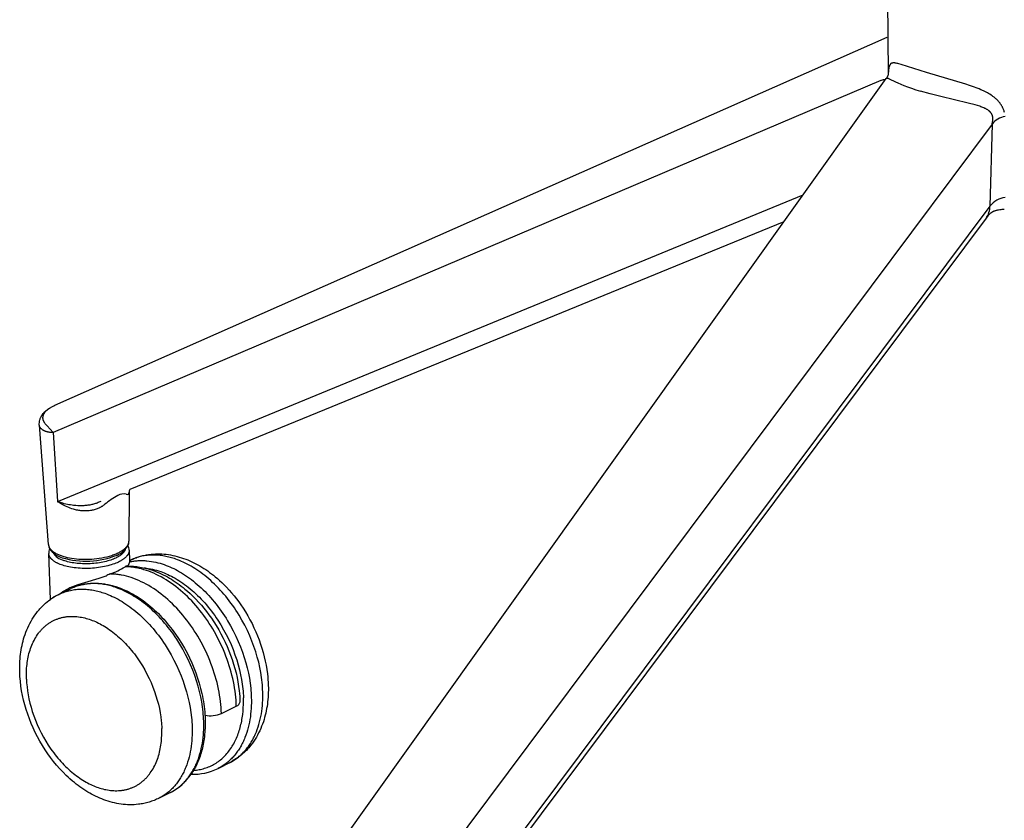
# Model space of a CAD drawing. Units: millimetres. Extents: x 0 to 2008, y 0 to 2841.
# Drawn here: x 275 to 548, y 889 to 1111 of the extents above; entities that cross this region are included whole.
import ezdxf

# ---------------------------------------------------------------- set-up
doc = ezdxf.new("R2010")
doc.units = ezdxf.units.MM
doc.header["$MEASUREMENT"] = 0
doc.layers.add('3720 Verve Swivel Castors', color=7, linetype='Continuous')

msp = doc.modelspace()

# ---------------------------------------------------------------- linework, layer by layer
at = {"layer": '3720 Verve Swivel Castors', "lineweight": -3}
for p, q in [((515.76, 1116.49), (515.92, 1095.86)), ((487.02, 1054.83), (515.45, 1094.51)), ((544.74, 1081.89), (544.16, 1059.14)), ((492.3, 1062.21), (286.06, 977.38)), ((544.16, 1059.14), (321.58, 761.48)), ((543.09, 1055.83), (325.13, 764.26)), ((487.02, 1054.83), (305.93, 980.66)), ((283.38, 965.49), (280.89, 998.49)), ((284.64, 996.49), (284.64, 996.58)), ((284.72, 996.49), (285.94, 977.45)), ((305.76, 979.97), (305.71, 966.39)), ((286.06, 977.38), (285.94, 977.45)), ((285.94, 977.45), (285.95, 977.3)), ((286.07, 977.32), (286.06, 977.38)), ((286.07, 977.29), (286.07, 977.32)), ((283.98, 950.21), (283.51, 963.01)), ((305.76, 963.91), (305.86, 961.04)), ((305.84, 961.03), (306.15, 961.17)), ((305.84, 960.65), (305.88, 960.52)), ((305.86, 961.04), (305.88, 960.52)), ((294.57, 954.66), (294.52, 954.6)), ((286.09, 951.56), (286.47, 951.75)), ((286.27, 951.65), (287.29, 952.37)), ((286.47, 951.75), (289.69, 953.29)), ((288.71, 953.14), (287.29, 952.37)), ((291.4, 954.23), (290.73, 953.74)), ((291.8, 954.09), (291.83, 954.11)), ((331.3, 918.69), (335.44, 920.74)), ((333.55, 905.03), (330.46, 903.48)), ((317.23, 896.83), (314.11, 895.27))]:
    msp.add_line(p, q, dxfattribs=at)
for points in [[(285.21, 1004.07), (515.72, 1106)], [(526.55, 1096.16), (519.59, 1098.39), (518.91, 1098.59), (518.67, 1098.65), (518.44, 1098.71), (518.22, 1098.75), (518.11, 1098.77), (518.01, 1098.79), (517.9, 1098.81), (517.8, 1098.82), (517.71, 1098.83), (517.61, 1098.83), (517.52, 1098.84), (517.48, 1098.84), (517.43, 1098.84), (517.39, 1098.83), (517.35, 1098.83), (517.31, 1098.83), (517.27, 1098.82), (517.21, 1098.82), (517.18, 1098.81), (517.15, 1098.81), (517.13, 1098.8), (517.1, 1098.8), (517.08, 1098.79), (517.05, 1098.78), (517.02, 1098.77), (517, 1098.77), (516.97, 1098.76), (516.95, 1098.75), (516.93, 1098.74), (516.9, 1098.73), (516.88, 1098.72), (516.85, 1098.71), (516.83, 1098.69), (516.81, 1098.68), (516.79, 1098.67), (516.76, 1098.65), (516.74, 1098.64), (516.72, 1098.62), (516.7, 1098.61), (516.68, 1098.59), (516.66, 1098.57), (516.64, 1098.55), (516.62, 1098.54), (516.6, 1098.52), (516.58, 1098.5), (516.56, 1098.47), (516.54, 1098.45), (516.52, 1098.43), (516.5, 1098.4), (516.48, 1098.38), (516.47, 1098.35), (516.45, 1098.32), (516.43, 1098.29), (516.41, 1098.26), (516.4, 1098.23), (516.38, 1098.2), (516.36, 1098.16), (516.35, 1098.13), (516.33, 1098.09), (516.32, 1098.06), (516.3, 1098.02), (516.29, 1097.98), (516.26, 1097.9), (516.23, 1097.81), (516.21, 1097.72), (516.18, 1097.62), (516.16, 1097.52), (516.14, 1097.41), (516.12, 1097.3), (516.08, 1097.06), (516.04, 1096.73), (516.01, 1096.36), (515.98, 1095.96), (515.96, 1095.49)], [(513.97, 1093.93), (284.72, 996.49)], [(515.46, 1094.53), (515.47, 1094.54), (515.47, 1094.54), (515.48, 1094.55), (515.48, 1094.55), (515.48, 1094.56), (515.49, 1094.56), (515.49, 1094.57), (515.5, 1094.57), (515.5, 1094.58), (515.51, 1094.58), (515.51, 1094.58), (515.52, 1094.59), (515.52, 1094.59), (515.53, 1094.6), (515.53, 1094.6), (515.54, 1094.6), (515.54, 1094.6), (515.55, 1094.61), (515.55, 1094.61), (515.56, 1094.61), (515.56, 1094.61), (515.57, 1094.62), (515.58, 1094.62), (515.58, 1094.62), (515.59, 1094.62), (515.59, 1094.62), (515.6, 1094.63), (515.6, 1094.63), (515.61, 1094.63), (515.61, 1094.63), (515.62, 1094.63), (515.63, 1094.63), (515.63, 1094.63), (515.64, 1094.63), (515.64, 1094.63), (515.65, 1094.63), (515.66, 1094.63), (515.66, 1094.63), (515.67, 1094.63), (515.68, 1094.63), (515.69, 1094.63), (515.7, 1094.63), (515.72, 1094.63), (515.73, 1094.63), (515.75, 1094.63), (515.76, 1094.62), (515.78, 1094.62), (515.79, 1094.62), (515.82, 1094.61), (515.86, 1094.6), (515.89, 1094.59), (515.93, 1094.57), (516.01, 1094.54), (516.13, 1094.49), (516.26, 1094.43), (517.96, 1093.62), (518.66, 1093.3), (519.44, 1092.96), (520.31, 1092.61), (521.34, 1092.22), (522.45, 1091.82), (523.65, 1091.42), (524.91, 1091.03)], [(548.17, 1085.14), (548.11, 1085.36), (548.04, 1085.57), (547.97, 1085.78), (547.92, 1085.91), (547.87, 1086.03), (547.82, 1086.16), (547.76, 1086.28), (547.71, 1086.4), (547.65, 1086.53), (547.59, 1086.65), (547.52, 1086.77), (547.46, 1086.88), (547.39, 1087), (547.32, 1087.11), (547.25, 1087.23), (547.17, 1087.34), (547.1, 1087.45), (547.02, 1087.56), (546.94, 1087.67), (546.81, 1087.84), (546.68, 1088), (546.54, 1088.16), (546.4, 1088.32), (546.25, 1088.48), (546.1, 1088.63), (545.94, 1088.77), (545.79, 1088.92), (545.63, 1089.06), (545.46, 1089.19), (545.3, 1089.33), (545.13, 1089.45), (544.96, 1089.58), (544.79, 1089.7), (544.44, 1089.94), (544.11, 1090.15), (543.77, 1090.36), (543.43, 1090.55), (543.08, 1090.74), (542.73, 1090.91), (542.38, 1091.09), (541.66, 1091.41), (541.14, 1091.63), (540.61, 1091.85), (539.55, 1092.25), (538.49, 1092.62), (537.43, 1092.96), (526.55, 1096.16)], [(544.74, 1081.89), (544.8, 1082.14), (544.82, 1082.26), (544.85, 1082.38), (544.87, 1082.5), (544.89, 1082.62), (544.91, 1082.74), (544.92, 1082.86), (544.93, 1083.02), (544.94, 1083.17), (544.94, 1083.25), (544.95, 1083.32), (544.95, 1083.4), (544.94, 1083.47), (544.94, 1083.54), (544.94, 1083.62), (544.93, 1083.69), (544.92, 1083.76), (544.91, 1083.83), (544.9, 1083.9), (544.89, 1083.97), (544.87, 1084.03), (544.86, 1084.11), (544.84, 1084.19), (544.81, 1084.27), (544.79, 1084.34), (544.76, 1084.41), (544.73, 1084.49), (544.7, 1084.56), (544.67, 1084.63), (544.63, 1084.7), (544.59, 1084.76), (544.55, 1084.83), (544.51, 1084.89), (544.47, 1084.96), (544.42, 1085.02), (544.38, 1085.08), (544.33, 1085.14), (544.29, 1085.19), (544.24, 1085.24), (544.2, 1085.29), (544.16, 1085.33), (544.11, 1085.38), (544.06, 1085.42), (544.01, 1085.47), (543.96, 1085.51), (543.91, 1085.55), (543.86, 1085.59), (543.75, 1085.68), (543.64, 1085.76), (543.53, 1085.83), (543.41, 1085.91), (543.29, 1085.98), (543.16, 1086.06), (543.03, 1086.12), (542.9, 1086.19), (542.76, 1086.26), (542.48, 1086.39), (542.2, 1086.5), (541.92, 1086.61), (541.63, 1086.72), (541.33, 1086.82), (540.72, 1087.02), (540.08, 1087.2), (538.11, 1087.72), (530.52, 1089.5), (527.62, 1090.25), (524.91, 1091.03)], [(544.72, 1081.86), (321.36, 782.78)], [(548.12, 1058.27), (547.88, 1058.25), (547.65, 1058.24), (547.41, 1058.21), (547.18, 1058.19), (546.86, 1058.15), (546.54, 1058.1), (546.38, 1058.07), (546.22, 1058.03), (546.06, 1058), (545.91, 1057.96), (545.73, 1057.91), (545.56, 1057.86), (545.4, 1057.8), (545.23, 1057.74), (545.18, 1057.71), (545.06, 1057.66), (544.95, 1057.61), (544.84, 1057.56), (544.74, 1057.5), (544.63, 1057.44), (544.54, 1057.38), (544.44, 1057.32), (544.35, 1057.25), (544.3, 1057.21), (544.22, 1057.15), (544.15, 1057.09), (544.08, 1057.03), (543.99, 1056.94), (543.92, 1056.88), (543.85, 1056.8), (543.79, 1056.73), (543.72, 1056.66), (543.67, 1056.6), (543.55, 1056.45), (543.09, 1055.84)], [(298.24, 790.22), (487.02, 1054.83)], [(280.88, 998.59), (280.87, 998.7), (280.87, 998.92), (280.89, 999.26), (280.91, 999.46), (280.94, 999.62), (281.03, 1000), (281.08, 1000.16), (281.16, 1000.4), (281.33, 1000.77), (281.35, 1000.82), (281.61, 1001.26), (281.64, 1001.31), (281.95, 1001.73), (282, 1001.78), (282.38, 1002.2), (282.42, 1002.24), (282.8, 1002.58), (283.08, 1002.81), (283.23, 1002.93), (283.69, 1003.24), (284.03, 1003.45), (284.17, 1003.53), (284.52, 1003.72)], [(284.72, 996.49), (283.02, 998.33), (282.8, 998.58), (282.7, 998.7), (282.61, 998.82), (282.52, 998.93), (282.44, 999.05), (282.36, 999.17), (282.32, 999.23), (282.29, 999.29), (282.25, 999.35), (282.22, 999.41), (282.18, 999.47), (282.15, 999.53), (282.12, 999.59), (282.1, 999.65), (282.07, 999.71), (282.05, 999.77), (282.03, 999.83), (282.01, 999.89), (281.99, 999.94), (281.97, 1000), (281.95, 1000.06), (281.94, 1000.12), (281.93, 1000.18), (281.92, 1000.24), (281.91, 1000.3), (281.9, 1000.35), (281.89, 1000.41), (281.89, 1000.47), (281.89, 1000.53), (281.89, 1000.59), (281.89, 1000.64), (281.89, 1000.7), (281.89, 1000.76), (281.9, 1000.82), (281.91, 1000.88), (281.92, 1000.93), (281.93, 1000.99), (281.94, 1001.04), (281.95, 1001.09), (281.96, 1001.14), (281.98, 1001.2), (282, 1001.25), (282.02, 1001.3), (282.04, 1001.36), (282.06, 1001.41), (282.08, 1001.46), (282.1, 1001.51), (282.13, 1001.56), (282.15, 1001.62), (282.18, 1001.67), (282.21, 1001.72), (282.24, 1001.77), (282.27, 1001.83), (282.31, 1001.88), (282.34, 1001.93), (282.38, 1001.98), (282.41, 1002.03), (282.45, 1002.08), (282.53, 1002.19), (282.62, 1002.29), (282.71, 1002.39), (282.81, 1002.49), (282.91, 1002.59), (283.02, 1002.69), (283.13, 1002.79), (283.25, 1002.89), (283.37, 1002.98), (283.5, 1003.08), (283.63, 1003.17), (283.76, 1003.27), (283.91, 1003.36), (284.05, 1003.45), (284.2, 1003.55), (284.36, 1003.64), (284.52, 1003.72), (284.86, 1003.9), (285.21, 1004.07)], [(284.72, 996.49), (284.63, 996.49), (284.53, 996.48), (284.44, 996.48), (284.34, 996.48), (284.25, 996.49), (284.15, 996.49), (283.97, 996.51), (283.79, 996.53), (283.62, 996.55), (283.44, 996.58), (283.28, 996.61), (283.1, 996.65), (282.94, 996.7), (282.78, 996.75), (282.7, 996.77), (282.62, 996.8), (282.54, 996.83), (282.47, 996.86), (282.4, 996.89), (282.33, 996.92), (282.26, 996.95), (282.19, 996.98), (282.12, 997.01), (282.06, 997.05), (281.99, 997.09), (281.93, 997.12), (281.86, 997.16), (281.8, 997.2), (281.74, 997.24), (281.69, 997.28), (281.63, 997.33), (281.58, 997.37), (281.52, 997.41), (281.47, 997.46), (281.43, 997.5), (281.38, 997.55), (281.34, 997.59), (281.29, 997.64), (281.25, 997.69), (281.22, 997.74), (281.18, 997.79), (281.14, 997.84), (281.11, 997.89), (281.08, 997.94), (281.05, 997.99), (281.04, 998.02), (281.03, 998.04), (281.01, 998.07), (281, 998.09), (280.99, 998.12), (280.98, 998.15), (280.97, 998.17), (280.96, 998.2), (280.95, 998.23), (280.94, 998.25), (280.93, 998.28), (280.93, 998.31), (280.92, 998.34), (280.91, 998.36), (280.91, 998.39), (280.9, 998.42), (280.9, 998.45), (280.89, 998.47), (280.89, 998.5), (280.88, 998.53), (280.88, 998.56), (280.88, 998.58)], [(297.88, 977.4), (297.64, 977.28), (297.39, 977.17), (297.14, 977.06), (296.89, 976.96), (296.65, 976.87), (296.4, 976.79), (296.15, 976.71), (295.9, 976.64), (295.65, 976.58), (295.4, 976.52), (295.14, 976.46), (294.88, 976.41), (294.6, 976.36), (294.32, 976.32), (294.04, 976.29), (293.76, 976.26), (293.48, 976.23), (293.19, 976.21), (292.91, 976.2), (292.63, 976.19), (292.35, 976.19), (292.06, 976.19), (291.5, 976.21), (290.95, 976.25), (290.39, 976.3), (289.95, 976.36), (289.51, 976.42), (289.07, 976.5), (288.64, 976.59), (288.22, 976.68), (287.8, 976.78), (287.4, 976.89), (287, 977.01), (286.48, 977.17), (286.27, 977.24), (286.17, 977.28), (286.12, 977.3), (286.07, 977.32)], [(299.04, 976.62), (298.93, 976.53), (298.82, 976.44), (298.71, 976.36), (298.59, 976.27), (298.48, 976.19), (298.36, 976.11), (298.24, 976.04), (298.12, 975.96), (298, 975.89), (297.88, 975.82), (297.76, 975.76), (297.64, 975.69), (297.51, 975.63), (297.39, 975.57), (297.13, 975.46), (296.88, 975.35), (296.62, 975.26), (296.36, 975.17), (296.09, 975.09), (295.83, 975.02), (295.56, 974.96), (295.29, 974.91), (295.02, 974.87), (294.73, 974.83), (294.43, 974.8), (294.14, 974.78), (293.84, 974.77), (293.55, 974.76), (293.25, 974.77), (292.96, 974.78), (292.66, 974.8), (292.37, 974.83), (292.08, 974.87), (291.79, 974.91), (291.5, 974.96), (291.21, 975.02), (290.92, 975.09), (290.64, 975.16), (290.36, 975.23), (289.91, 975.37), (289.46, 975.53), (289.02, 975.69), (288.59, 975.87), (288.16, 976.07), (287.75, 976.27), (287.35, 976.48), (286.96, 976.71), (286.46, 977.02), (286.26, 977.15), (286.21, 977.18), (286.16, 977.22), (286.12, 977.25), (286.07, 977.29)], [(283.38, 965.49), (283.39, 965.46), (283.39, 965.42), (283.4, 965.38), (283.4, 965.34), (283.41, 965.3), (283.42, 965.26), (283.43, 965.22), (283.43, 965.18), (283.45, 965.14), (283.46, 965.1), (283.47, 965.06), (283.48, 965.02), (283.49, 964.98), (283.51, 964.94), (283.52, 964.91), (283.54, 964.87), (283.56, 964.83), (283.57, 964.79), (283.59, 964.75), (283.61, 964.71), (283.63, 964.68), (283.65, 964.64), (283.69, 964.56), (283.74, 964.49), (283.79, 964.41), (283.84, 964.34), (283.9, 964.26), (283.96, 964.19), (284.01, 964.13), (284.07, 964.06), (284.14, 963.99), (284.2, 963.93), (284.27, 963.86), (284.34, 963.8), (284.42, 963.73), (284.49, 963.67), (284.57, 963.61), (284.65, 963.54), (284.73, 963.48), (284.82, 963.42), (284.91, 963.36), (285.09, 963.24), (285.29, 963.12), (285.49, 963.01), (285.7, 962.9), (285.92, 962.79), (286.16, 962.69), (286.39, 962.59), (286.64, 962.49), (286.9, 962.4)], [(302.71, 963.15), (302.97, 963.28), (303.22, 963.41), (303.46, 963.54), (303.68, 963.68), (303.9, 963.82), (304.1, 963.96), (304.2, 964.04), (304.3, 964.11), (304.39, 964.18), (304.48, 964.26), (304.57, 964.33), (304.65, 964.41), (304.73, 964.48), (304.81, 964.56), (304.88, 964.63), (304.96, 964.71), (305.02, 964.79), (305.09, 964.86), (305.15, 964.94), (305.21, 965.02), (305.27, 965.1), (305.32, 965.18), (305.37, 965.26), (305.41, 965.33), (305.46, 965.41), (305.48, 965.45), (305.5, 965.49), (305.52, 965.55), (305.55, 965.6), (305.57, 965.66), (305.59, 965.71), (305.61, 965.77), (305.62, 965.83), (305.64, 965.88), (305.65, 965.94), (305.67, 965.99), (305.68, 966.05), (305.69, 966.1), (305.69, 966.16), (305.7, 966.21), (305.7, 966.27), (305.71, 966.33), (305.71, 966.38)], [(287.01, 959.84), (286.65, 959.98), (286.48, 960.05), (286.3, 960.12), (286.13, 960.2), (285.96, 960.28), (285.8, 960.36), (285.64, 960.44), (285.49, 960.53), (285.33, 960.62), (285.19, 960.71), (285.04, 960.8), (284.91, 960.89), (284.77, 960.99), (284.65, 961.09), (284.53, 961.19), (284.47, 961.24), (284.41, 961.29), (284.36, 961.34), (284.3, 961.4), (284.25, 961.45), (284.2, 961.5), (284.15, 961.56), (284.1, 961.61), (284.06, 961.67), (284.01, 961.72), (283.97, 961.78), (283.93, 961.83), (283.89, 961.89), (283.86, 961.95), (283.82, 962), (283.79, 962.06), (283.76, 962.12), (283.73, 962.18), (283.7, 962.24), (283.67, 962.29), (283.65, 962.35), (283.63, 962.41), (283.61, 962.47), (283.59, 962.53), (283.57, 962.59), (283.56, 962.65), (283.54, 962.71), (283.53, 962.77), (283.52, 962.83), (283.52, 962.89), (283.51, 962.95), (283.51, 963.01)], [(286.9, 962.4), (287.16, 962.3), (287.43, 962.22), (287.71, 962.14), (288, 962.06), (288.29, 961.98), (288.58, 961.91), (289.2, 961.79), (289.83, 961.67), (290.49, 961.58), (291.16, 961.51), (291.84, 961.45), (292.54, 961.41), (293.24, 961.39), (293.95, 961.39), (294.67, 961.41), (295.38, 961.44), (296.09, 961.5), (296.79, 961.57), (297.48, 961.66), (298.22, 961.79), (298.94, 961.93), (299.64, 962.09), (300.32, 962.27), (300.64, 962.36), (300.96, 962.46), (301.28, 962.57), (301.58, 962.68), (301.88, 962.79), (302.17, 962.91), (302.44, 963.03), (302.71, 963.15)], [(305.76, 963.9), (305.76, 963.85), (305.76, 963.79), (305.76, 963.73), (305.75, 963.67), (305.75, 963.61), (305.74, 963.56), (305.73, 963.5), (305.72, 963.44), (305.71, 963.38), (305.69, 963.32), (305.68, 963.27), (305.66, 963.21), (305.64, 963.15), (305.62, 963.09), (305.59, 963.04), (305.57, 962.98), (305.54, 962.92), (305.51, 962.86), (305.48, 962.81), (305.45, 962.75), (305.42, 962.7), (305.38, 962.64), (305.35, 962.58), (305.31, 962.53), (305.27, 962.47), (305.23, 962.42), (305.19, 962.36), (305.14, 962.31), (305.1, 962.25), (305.05, 962.2), (304.96, 962.09), (304.85, 961.99), (304.74, 961.88), (304.63, 961.78), (304.51, 961.68), (304.39, 961.58), (304.26, 961.48), (304.13, 961.38), (303.99, 961.29), (303.85, 961.2), (303.71, 961.1), (303.56, 961.02), (303.41, 960.93), (303.26, 960.84), (303.1, 960.76), (302.78, 960.6), (302.43, 960.44), (302.06, 960.28), (301.67, 960.13), (301.26, 959.99), (300.82, 959.84), (300.37, 959.71), (299.9, 959.58), (299.41, 959.46), (298.9, 959.35), (298.37, 959.25), (297.83, 959.16), (297.28, 959.08), (296.72, 959.01), (296.16, 958.95), (295.58, 958.9), (295.01, 958.87), (294.43, 958.85), (293.85, 958.84), (293.28, 958.84), (292.71, 958.86), (292.15, 958.89), (291.61, 958.93), (291.07, 958.98), (290.55, 959.04), (290.04, 959.11), (289.55, 959.19), (289.08, 959.28), (288.62, 959.38), (288.19, 959.49), (287.78, 959.6), (287.38, 959.72), (287.01, 959.84)], [(304.66, 964.09), (304.65, 964.05), (304.63, 964.01), (304.62, 963.97), (304.6, 963.92), (304.58, 963.88), (304.56, 963.84), (304.54, 963.8), (304.52, 963.76), (304.49, 963.71), (304.47, 963.67), (304.44, 963.63), (304.42, 963.59), (304.36, 963.51), (304.31, 963.43), (304.25, 963.34), (304.18, 963.26), (304.11, 963.18), (304.04, 963.11), (303.97, 963.03), (303.89, 962.95), (303.81, 962.87), (303.72, 962.8), (303.63, 962.72), (303.54, 962.65), (303.45, 962.58), (303.36, 962.5), (303.26, 962.43), (303.16, 962.36), (302.95, 962.23), (302.73, 962.1), (302.51, 961.97), (302.28, 961.85), (302.04, 961.73), (301.72, 961.58), (301.38, 961.44), (301.03, 961.3), (300.65, 961.17), (300.25, 961.04), (299.84, 960.92), (299.41, 960.8), (298.96, 960.69), (298.49, 960.59), (298.02, 960.5), (297.52, 960.41), (297.02, 960.34), (296.51, 960.28), (295.99, 960.22), (295.47, 960.18), (294.94, 960.15), (294.42, 960.13), (293.89, 960.12), (293.37, 960.13), (292.85, 960.14), (292.34, 960.17), (291.84, 960.2), (291.35, 960.25), (290.87, 960.3), (290.41, 960.37), (289.96, 960.44), (289.53, 960.53), (289.11, 960.62), (288.72, 960.71), (288.34, 960.82), (287.98, 960.93), (287.65, 961.04)], [(306.15, 961.17), (306.45, 961.32), (306.75, 961.45), (307.06, 961.58), (307.37, 961.7), (307.68, 961.82), (307.99, 961.93), (308.31, 962.03), (308.62, 962.13), (308.94, 962.22), (309.26, 962.31), (309.59, 962.39), (309.91, 962.46), (310.24, 962.53), (310.56, 962.59), (310.89, 962.65), (311.23, 962.7), (311.82, 962.77), (312.42, 962.83), (313.01, 962.86), (313.61, 962.87), (314.21, 962.87), (314.82, 962.85), (315.42, 962.81), (316.02, 962.75), (316.63, 962.67), (317.23, 962.57), (317.84, 962.46), (318.44, 962.32), (319.04, 962.17), (319.64, 962.01), (320.24, 961.82), (320.84, 961.62), (321.41, 961.41), (321.98, 961.19), (322.55, 960.95), (323.11, 960.69), (323.68, 960.42), (324.24, 960.14), (324.79, 959.84), (325.34, 959.53), (325.89, 959.2), (326.43, 958.86), (326.97, 958.51), (327.51, 958.14), (328.04, 957.76), (328.56, 957.37), (329.08, 956.97), (329.6, 956.55), (330.21, 956.03), (330.81, 955.5), (331.41, 954.94), (331.99, 954.37), (332.72, 953.63), (333.43, 952.87), (334.12, 952.08), (334.8, 951.27), (335.46, 950.44), (336.09, 949.59), (336.71, 948.72), (337.31, 947.83), (337.98, 946.79), (338.61, 945.72), (339.22, 944.65), (339.79, 943.55), (340.33, 942.44), (340.84, 941.32), (341.32, 940.19), (341.76, 939.04), (342.17, 937.89), (342.54, 936.73), (342.89, 935.56), (343.19, 934.39), (343.46, 933.21), (343.7, 932.04), (343.89, 930.85), (344.05, 929.67), (344.14, 928.86), (344.21, 928.06), (344.26, 927.26), (344.29, 926.46)], [(305.87, 960.66), (306.17, 960.72), (306.46, 960.78), (306.76, 960.83), (307.06, 960.88), (307.36, 960.92), (307.66, 960.95), (307.96, 960.98), (308.26, 961), (308.56, 961.01), (308.87, 961.02), (309.17, 961.03), (309.47, 961.02), (309.78, 961.02), (310.08, 961), (310.39, 960.98), (310.69, 960.96), (311.3, 960.89), (311.91, 960.81), (312.52, 960.7), (313.12, 960.58), (313.72, 960.43), (314.32, 960.27), (314.91, 960.09), (315.5, 959.89), (316.01, 959.7), (316.53, 959.5), (317.05, 959.28), (317.58, 959.04), (318.11, 958.79), (318.64, 958.52), (319.18, 958.23), (319.72, 957.93), (320.26, 957.61), (320.81, 957.27), (321.35, 956.91), (321.9, 956.54), (322.45, 956.15), (322.99, 955.74), (323.54, 955.32), (324.08, 954.88), (324.62, 954.42), (325.17, 953.94), (325.7, 953.45), (326.24, 952.94), (326.77, 952.42), (327.29, 951.88), (327.81, 951.32), (328.32, 950.76), (328.83, 950.17), (329.33, 949.57), (329.83, 948.96), (330.31, 948.34), (330.79, 947.7), (331.25, 947.05), (331.71, 946.39), (332.16, 945.73), (332.59, 945.05), (333.02, 944.36), (333.84, 942.96), (334.61, 941.53), (335.32, 940.08), (335.99, 938.62), (336.59, 937.15), (337.15, 935.67), (337.64, 934.2), (338.08, 932.73), (338.46, 931.28), (338.78, 929.85), (339.05, 928.44), (339.26, 927.06), (339.42, 925.71), (339.48, 925.05), (339.53, 924.39), (339.57, 923.75), (339.59, 923.11)], [(342.76, 924.69), (342.73, 925.32), (342.7, 925.97), (342.65, 926.62), (342.59, 927.28), (342.51, 927.95), (342.43, 928.63), (342.21, 930.01), (341.95, 931.42), (341.63, 932.85), (341.25, 934.3), (340.81, 935.76), (340.32, 937.23), (339.77, 938.71), (339.16, 940.18), (338.5, 941.64), (337.78, 943.09), (337.01, 944.51), (336.2, 945.91), (335.77, 946.6), (335.33, 947.28), (334.89, 947.95), (334.43, 948.6), (333.96, 949.25), (333.49, 949.89), (333, 950.51), (332.51, 951.12), (332.01, 951.72), (331.5, 952.3), (330.99, 952.87), (330.47, 953.42), (329.95, 953.96), (329.42, 954.49), (328.88, 954.99), (328.35, 955.48), (327.81, 955.96), (327.26, 956.42), (326.72, 956.86), (326.17, 957.28), (325.63, 957.69), (325.08, 958.08), (324.53, 958.45), (323.99, 958.81), (323.45, 959.14), (322.9, 959.46), (322.36, 959.77), (321.83, 960.05), (321.29, 960.32), (320.76, 960.57), (320.23, 960.81), (319.71, 961.03), (319.19, 961.23), (318.68, 961.42), (318.29, 961.55), (317.9, 961.68), (317.51, 961.8), (317.12, 961.9), (316.73, 962.01), (316.33, 962.1), (315.93, 962.19), (315.53, 962.26), (315.13, 962.33), (314.73, 962.39), (314.33, 962.44), (313.93, 962.48), (313.53, 962.52), (313.12, 962.54), (312.72, 962.55), (312.32, 962.55), (311.92, 962.55), (311.52, 962.53), (311.12, 962.5), (310.72, 962.46), (310.33, 962.42), (309.93, 962.36), (309.54, 962.29), (309.15, 962.21), (308.77, 962.12), (308.38, 962.01), (308, 961.9), (307.62, 961.78), (307.25, 961.64), (306.88, 961.5), (306.51, 961.34), (306.15, 961.17)], [(331.3, 918.69), (331.27, 919.5), (331.21, 920.32), (331.14, 921.16), (331.05, 922), (330.94, 922.85), (330.81, 923.71), (330.66, 924.58), (330.49, 925.45), (330.3, 926.33), (330.09, 927.21), (329.86, 928.09), (329.61, 928.97), (329.34, 929.86), (329.05, 930.74), (328.75, 931.62), (328.42, 932.5), (328.08, 933.37), (327.72, 934.24), (327.34, 935.1), (326.95, 935.95), (326.54, 936.79), (326.12, 937.62), (325.68, 938.44), (325.23, 939.25), (324.76, 940.05), (324.28, 940.83), (323.79, 941.6), (323.29, 942.36), (322.78, 943.09), (322.26, 943.81), (321.73, 944.51), (321.2, 945.2), (320.65, 945.87), (320.09, 946.53), (319.52, 947.18), (318.93, 947.81), (318.33, 948.43), (317.72, 949.04), (317.1, 949.63), (316.47, 950.2), (315.84, 950.76), (315.19, 951.3), (314.53, 951.81), (313.87, 952.31), (313.2, 952.79), (312.53, 953.25), (311.85, 953.68), (311.17, 954.09), (310.48, 954.48), (309.79, 954.84), (309.11, 955.18), (308.42, 955.49), (307.73, 955.78), (307.05, 956.05), (306.36, 956.29), (305.68, 956.5), (305.01, 956.69), (304.34, 956.85), (303.67, 956.99), (303.34, 957.05), (303.02, 957.1), (302.69, 957.15), (302.37, 957.19), (302.04, 957.22), (301.72, 957.25), (301.41, 957.28), (301.09, 957.29), (300.78, 957.3), (300.47, 957.31)], [(335.44, 920.74), (335.4, 921.55), (335.35, 922.38), (335.28, 923.21), (335.19, 924.05), (335.08, 924.9), (334.95, 925.76), (334.8, 926.63), (334.63, 927.5), (334.44, 928.37), (334.23, 929.25), (334, 930.13), (333.75, 931.02), (333.48, 931.9), (333.19, 932.78), (332.89, 933.66), (332.56, 934.54), (332.22, 935.41), (331.86, 936.27), (331.49, 937.13), (331.1, 937.98), (330.69, 938.82), (330.26, 939.65), (329.82, 940.48), (329.37, 941.28), (328.91, 942.08), (328.43, 942.86), (327.94, 943.63), (327.44, 944.38), (326.93, 945.12), (326.41, 945.83), (325.88, 946.54), (325.35, 947.22), (324.8, 947.89), (324.24, 948.55), (323.67, 949.19), (323.08, 949.83), (322.49, 950.45), (321.88, 951.05), (321.26, 951.64), (320.63, 952.21), (319.99, 952.77), (319.34, 953.31), (318.69, 953.82), (318.03, 954.32), (317.36, 954.8), (316.68, 955.25), (316, 955.69), (315.32, 956.1), (314.64, 956.48), (313.95, 956.84), (313.26, 957.18), (312.58, 957.5), (311.89, 957.78), (311.2, 958.05), (310.52, 958.29), (309.84, 958.5), (309.17, 958.69), (308.5, 958.85), (307.83, 958.99), (307.5, 959.05), (307.18, 959.1), (306.85, 959.15), (306.53, 959.19), (306.2, 959.22), (305.89, 959.25), (305.57, 959.27), (305.25, 959.29), (304.94, 959.3), (304.63, 959.3)], [(305.15, 959.51), (305.6, 959.51), (306.05, 959.51), (306.5, 959.49), (306.94, 959.46), (307.4, 959.41), (307.85, 959.36), (308.3, 959.3), (308.75, 959.23), (309.2, 959.14), (309.65, 959.05), (310.11, 958.95), (310.56, 958.83), (311.01, 958.71), (311.46, 958.58), (311.92, 958.43), (312.37, 958.28), (312.94, 958.07), (313.51, 957.84), (314.08, 957.6), (314.65, 957.34), (315.21, 957.07), (315.78, 956.78), (316.34, 956.48), (316.89, 956.16), (317.45, 955.83), (317.99, 955.49), (318.54, 955.13), (319.08, 954.76), (319.62, 954.37), (320.15, 953.97), (320.68, 953.56), (321.21, 953.13), (321.93, 952.51), (322.65, 951.87), (323.46, 951.1), (324.24, 950.31), (325, 949.5), (325.75, 948.66), (326.47, 947.8), (327.18, 946.91), (327.87, 945.99), (328.54, 945.06), (329.18, 944.1), (329.88, 943), (330.55, 941.87), (331.19, 940.73), (331.79, 939.57), (332.36, 938.4), (332.9, 937.21), (333.4, 936.01), (333.86, 934.8), (334.29, 933.59), (334.68, 932.36), (335.04, 931.13), (335.36, 929.89), (335.63, 928.65), (335.87, 927.41), (336.07, 926.17), (336.23, 924.92), (336.31, 924.17), (336.38, 923.41), (336.42, 922.66), (336.45, 921.91)], [(309.88, 959), (310.17, 958.97), (310.47, 958.94), (311.05, 958.86), (311.63, 958.76), (312.21, 958.64), (312.79, 958.5), (313.36, 958.34), (313.93, 958.17), (314.49, 957.98), (314.98, 957.8), (315.47, 957.6), (315.97, 957.39), (316.47, 957.17), (316.97, 956.93), (317.48, 956.67), (317.99, 956.4), (318.51, 956.11), (319.02, 955.81), (319.54, 955.48), (320.06, 955.15), (320.58, 954.79), (321.1, 954.42), (321.62, 954.03), (322.14, 953.63), (322.65, 953.21), (323.17, 952.77), (323.68, 952.32), (324.19, 951.85), (324.7, 951.37), (325.2, 950.87), (325.7, 950.36), (326.2, 949.83), (326.69, 949.29), (327.17, 948.73), (327.64, 948.16), (328.11, 947.58), (328.57, 946.99), (329.03, 946.38), (329.47, 945.77), (329.9, 945.14), (330.33, 944.51), (331.15, 943.21), (331.93, 941.87), (332.66, 940.52), (333.34, 939.14), (333.97, 937.75), (334.55, 936.35), (335.07, 934.94), (335.54, 933.54), (335.96, 932.15), (336.32, 930.77), (336.63, 929.41), (336.88, 928.07), (337.08, 926.76), (337.24, 925.47), (337.3, 924.84), (337.34, 924.22), (337.38, 923.61), (337.4, 923.01)], [(299.34, 956.73), (297.4, 956.1), (293.42, 954.9), (291.56, 954.29), (290.78, 954.01), (290.05, 953.73), (289.36, 953.44), (289.03, 953.29), (288.71, 953.14)], [(326.4, 916.56), (326.38, 917.19), (326.34, 917.84), (326.29, 918.5), (326.23, 919.16), (326.06, 920.52), (325.85, 921.9), (325.58, 923.32), (325.25, 924.75), (324.87, 926.21), (324.43, 927.68), (323.93, 929.16), (323.38, 930.64), (322.77, 932.12), (322.1, 933.59), (321.38, 935.05), (320.61, 936.48), (319.79, 937.89), (318.92, 939.26), (318.47, 939.93), (318.02, 940.6), (317.55, 941.25), (317.07, 941.89), (316.58, 942.51), (316.09, 943.13), (315.59, 943.73), (315.08, 944.32), (314.56, 944.89), (314.04, 945.45), (313.52, 945.99), (312.99, 946.52), (312.45, 947.03), (311.91, 947.52), (311.37, 948), (310.83, 948.46), (310.28, 948.91), (309.73, 949.33), (309.19, 949.74), (308.64, 950.13), (308.09, 950.51), (307.55, 950.87), (307, 951.21), (306.46, 951.53), (305.92, 951.84), (305.38, 952.13), (304.84, 952.4), (304.31, 952.65), (303.78, 952.89), (303.26, 953.11), (302.74, 953.32), (302.23, 953.51), (301.84, 953.64), (301.45, 953.77), (301.06, 953.89), (300.66, 954), (300.27, 954.1), (299.87, 954.19), (299.47, 954.28), (299.07, 954.36), (298.67, 954.43), (298.27, 954.49), (297.87, 954.54), (297.47, 954.58), (297.07, 954.62), (296.66, 954.64), (296.26, 954.65), (295.86, 954.66), (295.46, 954.65), (295.06, 954.64), (294.66, 954.61), (294.26, 954.57), (293.87, 954.52), (293.47, 954.47), (293.08, 954.4), (292.69, 954.32), (292.3, 954.23), (291.92, 954.13), (291.54, 954.01), (291.16, 953.89), (290.79, 953.76), (290.42, 953.61), (290.05, 953.46), (289.69, 953.29)], [(291.83, 954.11), (292.15, 954.2), (292.47, 954.29), (292.79, 954.36), (293.11, 954.43), (293.44, 954.49), (293.77, 954.55), (294.1, 954.6), (294.43, 954.64), (294.77, 954.67), (295.1, 954.7), (295.44, 954.72), (295.78, 954.74), (296.12, 954.74), (296.46, 954.74), (296.8, 954.73), (297.15, 954.72), (297.5, 954.7), (297.84, 954.67), (298.19, 954.64), (298.54, 954.59), (298.89, 954.55), (299.25, 954.49), (299.6, 954.43), (299.95, 954.36), (300.31, 954.28), (300.66, 954.2), (301.02, 954.11), (301.37, 954.01), (302.09, 953.8), (302.8, 953.56), (303.38, 953.34), (303.96, 953.11), (304.54, 952.87), (305.12, 952.6), (305.69, 952.32), (306.26, 952.02), (306.83, 951.71), (307.39, 951.38), (307.95, 951.04), (308.51, 950.68), (309.06, 950.31), (309.61, 949.92), (310.16, 949.52), (310.7, 949.11), (311.24, 948.68), (311.77, 948.23), (312.3, 947.77), (312.82, 947.3), (313.34, 946.82), (313.85, 946.32), (314.35, 945.81), (314.85, 945.29), (315.34, 944.75), (315.83, 944.2), (316.31, 943.64), (316.78, 943.07), (317.7, 941.9), (318.59, 940.67), (319.45, 939.41), (320.27, 938.11), (321.05, 936.79), (321.78, 935.45), (322.46, 934.08), (323.1, 932.7), (323.69, 931.3), (324.23, 929.89), (324.72, 928.47), (325.17, 927.04), (325.56, 925.6), (325.9, 924.17), (326.05, 923.45), (326.19, 922.73), (326.32, 922.01), (326.43, 921.3), (326.53, 920.58), (326.61, 919.87), (326.68, 919.15), (326.74, 918.44), (326.78, 917.74), (326.81, 917.03)], [(286.47, 951.75), (286.83, 951.91), (287.2, 952.07), (287.57, 952.21), (287.94, 952.35), (288.32, 952.47), (288.7, 952.58), (289.08, 952.68), (289.47, 952.77), (289.86, 952.85), (290.25, 952.92), (290.65, 952.98), (291.04, 953.03), (291.44, 953.07), (291.84, 953.09), (292.24, 953.11), (292.64, 953.11), (293.04, 953.11), (293.44, 953.1), (293.85, 953.07), (294.25, 953.04), (294.65, 953), (295.05, 952.94), (295.45, 952.88), (295.85, 952.81), (296.25, 952.74), (296.65, 952.65), (297.05, 952.55), (297.44, 952.45), (297.84, 952.34), (298.23, 952.22), (298.62, 952.09), (299.01, 951.96), (299.52, 951.77), (300.04, 951.56), (300.56, 951.34), (301.09, 951.1), (301.62, 950.85), (302.16, 950.57), (302.7, 950.29), (303.24, 949.98), (303.78, 949.66), (304.33, 949.31), (304.87, 948.96), (305.42, 948.58), (305.97, 948.19), (306.52, 947.78), (307.07, 947.35), (307.61, 946.9), (308.15, 946.44), (308.7, 945.96), (309.24, 945.47), (309.77, 944.96), (310.3, 944.43), (310.83, 943.89), (311.35, 943.33), (311.87, 942.75), (312.37, 942.17), (312.88, 941.57), (313.37, 940.95), (313.86, 940.32), (314.34, 939.68), (314.8, 939.03), (315.26, 938.37), (315.71, 937.69), (316.58, 936.32), (317.4, 934.91), (318.17, 933.47), (318.89, 932.02), (319.56, 930.55), (320.17, 929.07), (320.73, 927.58), (321.22, 926.1), (321.66, 924.63), (322.05, 923.17), (322.37, 921.73), (322.64, 920.32), (322.86, 918.93), (323.03, 917.57), (323.09, 916.91), (323.14, 916.25), (323.18, 915.6), (323.2, 914.97)], [(275.47, 929.88), (275.45, 930.54), (275.44, 931.2), (275.45, 931.85), (275.47, 932.5), (275.5, 933.15), (275.55, 933.79), (275.61, 934.42), (275.68, 935.06), (275.76, 935.68), (275.86, 936.3), (275.97, 936.92), (276.09, 937.53), (276.23, 938.13), (276.38, 938.73), (276.54, 939.32), (276.72, 939.91), (276.93, 940.55), (277.17, 941.19), (277.42, 941.82), (277.68, 942.44), (277.97, 943.04), (278.27, 943.64), (278.58, 944.22), (278.92, 944.79), (279.27, 945.34), (279.63, 945.89), (280.02, 946.41), (280.42, 946.93), (280.84, 947.42), (281.05, 947.67), (281.27, 947.91), (281.49, 948.14), (281.72, 948.37), (281.95, 948.6), (282.19, 948.82), (282.62, 949.21), (283.06, 949.58), (283.52, 949.94), (283.98, 950.28)], [(277.32, 928.18), (277.3, 928.69), (277.29, 929.2), (277.3, 929.71), (277.31, 930.22), (277.34, 930.73), (277.37, 931.24), (277.41, 931.75), (277.47, 932.26), (277.53, 932.77), (277.61, 933.27), (277.69, 933.77), (277.79, 934.27), (277.9, 934.76), (278.02, 935.25), (278.15, 935.73), (278.3, 936.21), (278.45, 936.67), (278.62, 937.14), (278.8, 937.59), (278.99, 938.04), (279.19, 938.47), (279.41, 938.9), (279.63, 939.32), (279.87, 939.73), (280.12, 940.12), (280.38, 940.51), (280.65, 940.88), (280.79, 941.07), (280.93, 941.25), (281.07, 941.42), (281.22, 941.59), (281.37, 941.76), (281.52, 941.93), (281.67, 942.09), (281.83, 942.25), (281.99, 942.41), (282.15, 942.56), (282.32, 942.71), (282.48, 942.86), (282.65, 943), (282.82, 943.14), (282.99, 943.27), (283.17, 943.4), (283.35, 943.53), (283.52, 943.65), (283.71, 943.77), (283.89, 943.89), (284.07, 944), (284.26, 944.11), (284.45, 944.21), (284.64, 944.31), (284.83, 944.41), (285.02, 944.5), (285.22, 944.59), (285.42, 944.68), (285.61, 944.76), (285.81, 944.84), (286.01, 944.91), (286.22, 944.98), (286.42, 945.04), (286.62, 945.11), (286.83, 945.16), (287.04, 945.22), (287.24, 945.27), (287.45, 945.31), (287.66, 945.35), (287.87, 945.39), (288.08, 945.43), (288.3, 945.46), (288.51, 945.49), (288.72, 945.51), (289.15, 945.54), (289.58, 945.56), (290.01, 945.57), (290.44, 945.56), (290.87, 945.54), (291.31, 945.5), (291.74, 945.45), (292.17, 945.39), (292.6, 945.32), (293.03, 945.23), (293.46, 945.13), (293.88, 945.02), (294.3, 944.9), (294.72, 944.76), (295.14, 944.62), (295.56, 944.46), (295.98, 944.3), (296.4, 944.12), (296.83, 943.92), (297.27, 943.71), (297.7, 943.49), (298.14, 943.26), (298.58, 943.01), (299.02, 942.74), (299.46, 942.46), (299.9, 942.17), (300.35, 941.87), (300.79, 941.55), (301.24, 941.21), (301.68, 940.86), (302.13, 940.5), (302.57, 940.13), (303.01, 939.74), (303.44, 939.33), (303.88, 938.92), (304.31, 938.49), (304.74, 938.05), (305.16, 937.59), (305.58, 937.13), (305.99, 936.65), (306.4, 936.16), (306.8, 935.66), (307.2, 935.15), (307.58, 934.63), (307.97, 934.1), (308.34, 933.56), (308.7, 933.01), (309.41, 931.9), (310.07, 930.75), (310.7, 929.59), (311.28, 928.4), (311.83, 927.21), (312.32, 926), (312.77, 924.8), (313.18, 923.6), (313.54, 922.4), (313.85, 921.22), (314.12, 920.05), (314.34, 918.9), (314.51, 917.77), (314.65, 916.67), (314.7, 916.13), (314.74, 915.59), (314.77, 915.07), (314.79, 914.55)], [(314.04, 895.23), (313.7, 895.07), (313.36, 894.91), (313.01, 894.76), (312.67, 894.62), (312.32, 894.48), (311.97, 894.36), (311.61, 894.24), (311.26, 894.13), (310.9, 894.03), (310.53, 893.93), (310.17, 893.84), (309.8, 893.76), (309.43, 893.69), (309.06, 893.63), (308.69, 893.57), (308.32, 893.52), (307.72, 893.46), (307.13, 893.42), (306.53, 893.4), (305.93, 893.4), (305.33, 893.41), (304.73, 893.45), (304.12, 893.5), (303.52, 893.57), (302.92, 893.66), (302.32, 893.77), (301.72, 893.89), (301.12, 894.04), (300.52, 894.2), (299.93, 894.37), (299.33, 894.57), (298.74, 894.78), (298.17, 895), (297.61, 895.23), (297.04, 895.48), (296.48, 895.74), (295.93, 896.01), (295.37, 896.31), (294.83, 896.61), (294.28, 896.93), (293.74, 897.26), (293.2, 897.6), (292.67, 897.96), (292.14, 898.33), (291.62, 898.72), (291.1, 899.11), (290.59, 899.52), (290.08, 899.94), (289.31, 900.61), (288.83, 901.04), (288.36, 901.48), (287.44, 902.4), (286.54, 903.36), (285.67, 904.35), (284.82, 905.37), (284.01, 906.44), (283.22, 907.53), (282.46, 908.65), (281.72, 909.82), (281.03, 911.01), (280.37, 912.22), (279.74, 913.45), (279.16, 914.69), (278.62, 915.94), (278.12, 917.21), (277.66, 918.48), (277.24, 919.77), (276.86, 921.06), (276.53, 922.36), (276.24, 923.66), (275.99, 924.97), (275.79, 926.27), (275.63, 927.58), (275.57, 928.23), (275.52, 928.88), (275.47, 929.88)], [(277.32, 928.18), (277.37, 927.14), (277.47, 926.08), (277.61, 924.98), (277.78, 923.87), (278.01, 922.73), (278.27, 921.57), (278.58, 920.4), (278.94, 919.21), (279.34, 918.03), (279.79, 916.83), (280.28, 915.64), (280.82, 914.46), (281.4, 913.29), (282.02, 912.14), (282.67, 911), (283.37, 909.9), (284.1, 908.82), (284.47, 908.29), (284.86, 907.78), (285.25, 907.27), (285.64, 906.78), (286.04, 906.29), (286.45, 905.81), (286.87, 905.35), (287.28, 904.9), (287.71, 904.46), (288.13, 904.03), (288.56, 903.62), (288.99, 903.22), (289.43, 902.83), (289.87, 902.45), (290.3, 902.09), (290.74, 901.74), (291.18, 901.41), (291.62, 901.09), (292.06, 900.78), (292.5, 900.49), (292.94, 900.21), (293.38, 899.94), (293.82, 899.69), (294.25, 899.45), (294.68, 899.23), (295.11, 899.02), (295.54, 898.82), (295.96, 898.63), (296.38, 898.46), (296.79, 898.3), (297.21, 898.16), (297.62, 898.02), (298.05, 897.89), (298.47, 897.78), (298.89, 897.67), (299.32, 897.58), (299.75, 897.5), (300.18, 897.43), (300.61, 897.38), (301.05, 897.33), (301.48, 897.31), (301.91, 897.29), (302.34, 897.29), (302.77, 897.31), (303.2, 897.33), (303.41, 897.35), (303.63, 897.38), (303.84, 897.41), (304.05, 897.44), (304.26, 897.47), (304.47, 897.51), (304.68, 897.55), (304.89, 897.6), (305.1, 897.65), (305.3, 897.71), (305.51, 897.76), (305.71, 897.83), (305.92, 897.89), (306.12, 897.96), (306.32, 898.04), (306.52, 898.11), (306.72, 898.2), (306.91, 898.28), (307.11, 898.37), (307.3, 898.46), (307.49, 898.56), (307.69, 898.66), (307.87, 898.77), (308.06, 898.88), (308.25, 898.99), (308.43, 899.11), (308.61, 899.23), (308.79, 899.35), (308.97, 899.48), (309.14, 899.61), (309.31, 899.75), (309.48, 899.89), (309.65, 900.03), (309.82, 900.18), (309.98, 900.33), (310.14, 900.48), (310.3, 900.64), (310.46, 900.8), (310.61, 900.96), (310.77, 901.13), (310.92, 901.3), (311.06, 901.47), (311.21, 901.65), (311.35, 901.83), (311.62, 902.2), (311.89, 902.58), (312.14, 902.98), (312.38, 903.38), (312.61, 903.8), (312.83, 904.23), (313.04, 904.66), (313.24, 905.11), (313.42, 905.56), (313.59, 906.02), (313.75, 906.49), (313.9, 906.96), (314.04, 907.45), (314.16, 907.93), (314.28, 908.43), (314.38, 908.92), (314.47, 909.42), (314.55, 909.93), (314.62, 910.44), (314.68, 910.95), (314.72, 911.46), (314.76, 911.98), (314.79, 912.49), (314.8, 913.01), (314.81, 913.52), (314.81, 914.04), (314.79, 914.55)], [(333.55, 905.03), (333.83, 905.18), (334.12, 905.33), (334.39, 905.49), (334.67, 905.66), (334.94, 905.84), (335.21, 906.02), (335.48, 906.21), (335.74, 906.4), (336, 906.61), (336.25, 906.82), (336.51, 907.03), (336.75, 907.25), (336.99, 907.48), (337.23, 907.72), (337.46, 907.96), (337.69, 908.21), (337.92, 908.46), (338.14, 908.72), (338.35, 908.98), (338.56, 909.25), (338.77, 909.53), (338.97, 909.81), (339.17, 910.1), (339.36, 910.39), (339.54, 910.69), (339.72, 910.99), (339.9, 911.3), (340.07, 911.61), (340.23, 911.92), (340.39, 912.25), (340.55, 912.57), (340.7, 912.9), (340.84, 913.23), (340.98, 913.57), (341.24, 914.25), (341.48, 914.95), (341.7, 915.66), (341.9, 916.38), (342.08, 917.11), (342.23, 917.85), (342.37, 918.6), (342.48, 919.35), (342.58, 920.1), (342.65, 920.87), (342.71, 921.63), (342.75, 922.39), (342.77, 923.16), (342.77, 923.92), (342.76, 924.69)], [(344.29, 926.46), (344.31, 925.79), (344.31, 925.13), (344.3, 924.48), (344.27, 923.82), (344.23, 923.17), (344.18, 922.53), (344.11, 921.89), (344.03, 921.26), (343.94, 920.63), (343.84, 920.01), (343.72, 919.39), (343.58, 918.78), (343.44, 918.17), (343.28, 917.57), (343.11, 916.98), (342.92, 916.4), (342.69, 915.75), (342.45, 915.12), (342.19, 914.49), (341.91, 913.88), (341.62, 913.28), (341.31, 912.69), (340.98, 912.11), (340.64, 911.55), (340.27, 911), (339.9, 910.46), (339.5, 909.94), (339.09, 909.43), (338.88, 909.19), (338.66, 908.94), (338.44, 908.7), (338.22, 908.47), (337.99, 908.24), (337.76, 908.01), (337.52, 907.79), (337.28, 907.57), (336.86, 907.21), (336.43, 906.86), (335.99, 906.52), (335.53, 906.2), (335.07, 905.9), (334.6, 905.61), (334.12, 905.33), (333.64, 905.07)], [(323.62, 902.92), (324.01, 902.96), (324.39, 903), (324.78, 903.06), (325.16, 903.12), (325.53, 903.2), (325.91, 903.28), (326.28, 903.38), (326.65, 903.49), (327.02, 903.61), (327.38, 903.74), (327.74, 903.88), (328.1, 904.03), (328.45, 904.19), (328.8, 904.37), (329.14, 904.55), (329.48, 904.75), (329.81, 904.95), (330.14, 905.17), (330.46, 905.39), (330.78, 905.63), (331.09, 905.88), (331.39, 906.13), (331.69, 906.4), (331.98, 906.68), (332.27, 906.97), (332.54, 907.26), (332.81, 907.57), (333.08, 907.88), (333.34, 908.2), (333.59, 908.54), (333.83, 908.88), (334.06, 909.22), (334.29, 909.58), (334.51, 909.94), (334.72, 910.31), (334.92, 910.69), (335.12, 911.08), (335.31, 911.47), (335.48, 911.87), (335.66, 912.27), (335.82, 912.68), (335.97, 913.1), (336.12, 913.52), (336.26, 913.94), (336.39, 914.37), (336.51, 914.81), (336.63, 915.24), (336.73, 915.68), (336.83, 916.13), (336.92, 916.58), (337, 917.03), (337.08, 917.48), (337.2, 918.39), (337.3, 919.31), (337.37, 920.23), (337.4, 921.16), (337.42, 922.08), (337.4, 923.01)], [(339.59, 923.11), (339.61, 922.35), (339.6, 921.58), (339.59, 920.82), (339.55, 920.05), (339.49, 919.29), (339.41, 918.53), (339.32, 917.77), (339.2, 917.02), (339.07, 916.27), (338.91, 915.53), (338.74, 914.8), (338.54, 914.08), (338.32, 913.37), (338.08, 912.67), (337.82, 911.99), (337.68, 911.65), (337.54, 911.32), (337.39, 910.99), (337.23, 910.66), (337.07, 910.34), (336.91, 910.03), (336.74, 909.71), (336.56, 909.41), (336.38, 909.1), (336.2, 908.81), (336.01, 908.51), (335.81, 908.23), (335.61, 907.95), (335.4, 907.67), (335.19, 907.4), (334.98, 907.13), (334.76, 906.87), (334.53, 906.62), (334.31, 906.37), (334.07, 906.13), (333.83, 905.9), (333.59, 905.67), (333.35, 905.45), (333.1, 905.23), (332.84, 905.02), (332.58, 904.82), (332.32, 904.62), (332.06, 904.43), (331.79, 904.25), (331.51, 904.07), (331.24, 903.91), (330.96, 903.74), (330.67, 903.59), (330.39, 903.44)], [(317.3, 896.87), (317.59, 897.02), (317.87, 897.18), (318.15, 897.34), (318.42, 897.51), (318.69, 897.69), (318.96, 897.87), (319.22, 898.06), (319.48, 898.26), (319.74, 898.46), (319.99, 898.67), (320.24, 898.89), (320.48, 899.11), (320.72, 899.34), (320.96, 899.57), (321.19, 899.82), (321.42, 900.06), (321.64, 900.32), (321.86, 900.58), (322.07, 900.84), (322.28, 901.11), (322.48, 901.39), (322.68, 901.67), (322.87, 901.96), (323.06, 902.25), (323.24, 902.55), (323.42, 902.85), (323.6, 903.16), (323.76, 903.47), (323.93, 903.79), (324.09, 904.11), (324.24, 904.44), (324.39, 904.76), (324.66, 905.43), (324.92, 906.12), (325.16, 906.82), (325.37, 907.53), (325.57, 908.25), (325.74, 908.98), (325.9, 909.72), (326.03, 910.46), (326.14, 911.22), (326.23, 911.97), (326.31, 912.73), (326.36, 913.5), (326.4, 914.26), (326.42, 915.03), (326.42, 915.79), (326.4, 916.56)], [(326.81, 917.03), (326.83, 915.93), (326.81, 914.84), (326.76, 913.76), (326.67, 912.71), (326.61, 912.19), (326.55, 911.67), (326.47, 911.16), (326.39, 910.66), (326.3, 910.16), (326.2, 909.66), (326.09, 909.18), (325.97, 908.69), (325.84, 908.22), (325.71, 907.74), (325.56, 907.28), (325.41, 906.82), (325.25, 906.37), (325.08, 905.93), (324.91, 905.49), (324.72, 905.06), (324.53, 904.63), (324.33, 904.21), (324.12, 903.8), (323.9, 903.4), (323.67, 903.01), (323.44, 902.62), (323.2, 902.24), (322.95, 901.87)], [(323.2, 914.97), (323.22, 914.2), (323.22, 913.43), (323.2, 912.66), (323.16, 911.89), (323.11, 911.12), (323.03, 910.36), (322.94, 909.6), (322.83, 908.84), (322.69, 908.09), (322.54, 907.35), (322.36, 906.62), (322.17, 905.89), (321.95, 905.18), (321.71, 904.48), (321.45, 903.79), (321.31, 903.46), (321.17, 903.12), (321.02, 902.79), (320.87, 902.47), (320.71, 902.14), (320.55, 901.83), (320.38, 901.51), (320.2, 901.21), (320.02, 900.9), (319.84, 900.6), (319.65, 900.31), (319.45, 900.02), (319.25, 899.74), (319.05, 899.46), (318.84, 899.19), (318.62, 898.93), (318.4, 898.67), (318.18, 898.41), (317.95, 898.17), (317.72, 897.92), (317.48, 897.69), (317.24, 897.46), (316.99, 897.24), (316.74, 897.02), (316.49, 896.81), (316.23, 896.61), (315.97, 896.41), (315.7, 896.22), (315.43, 896.04), (315.16, 895.86), (314.88, 895.69), (314.61, 895.53), (314.32, 895.38), (314.04, 895.23)]]:
    msp.add_lwpolyline(points, dxfattribs=at)
for centre, radius, start, end in [((4068.3, -5690.75), 7659.32, 117.648831, 117.648978), ((515.76, 1088.96), 5.29, 95.6088, 109.6336), ((15859.95, -9926.29), 18892.11, 144.31309, 144.313162), ((512.16, 1096.87), 4.05, 325.0627, 340.0831), ((548.94, 1078.74), 5.25, 96.1127, 143.1822), ((19041.81, -11683.04), 22474.1, 145.390245, 145.390312), ((549.03, 1055.52), 6.07, 96.1818, 143.3419), ((538.29, 1059.22), 5.87, 324.7291, 359.2701), ((310.98, 962.64), 18.38, 117.088, 130.4897), ((304.3, 976.3), 3.19, 78.053, 122.0827), ((305.24, 979.87), 0.528, 238.6126, 9.8696), ((307.39, 979.95), 1.63, 154.1142, 178.6669), ((286.01, 977.32), 0.0663, 197.6353, 332.9623), ((286.28, 965.74), 2.91, 185.134, 210.0253), ((302.83, 966.41), 2.88, 334.0931, 358.9496), ((303.79, 966.39), 1.92, 359.9984, 0.0039), ((286.35, 963.1), 2.85, 155.4323, 181.7774), ((288.89, 967.84), 6.24, 214.775, 254.6322), ((288.85, 965.89), 4.99, 211.3789, 256.0184), ((293.8, 983.48), 22.63, 253.1214, 292.3823), ((300.13, 968.23), 6.12, 292.0248, 329.742), ((302.94, 963.79), 2.82, 2.2523, 28.6653), ((304.39, 960.82), 1.52, 300.3173, 348.5994), ((302.4, 952.2), 5.46, 110.6718, 123.9708), ((294.32, 975.46), 19.16, 288.702, 302.5311), ((305.25, 958.51), 1.01, 95.5803, 128.0391), ((295.95, 940.21), 14.5, 106.501, 115.5873), ((293.83, 936.38), 17.04, 117.0082, 125.319), ((292.4, 939.39), 13.7, 117.3914, 127.8739), ((334.99, 922.16), 1.49, 287.6159, 350.4302), ((328.16, 926.09), 8.04, 259.9865, 293.0077), ((323.61, 917.13), 15.27, 267.4885, 296.3328), ((310.24, 910.53), 15.38, 297.049, 325.7463)]:
    msp.add_arc(centre, radius, start, end, dxfattribs=at)

doc.saveas('drawing.dxf')
